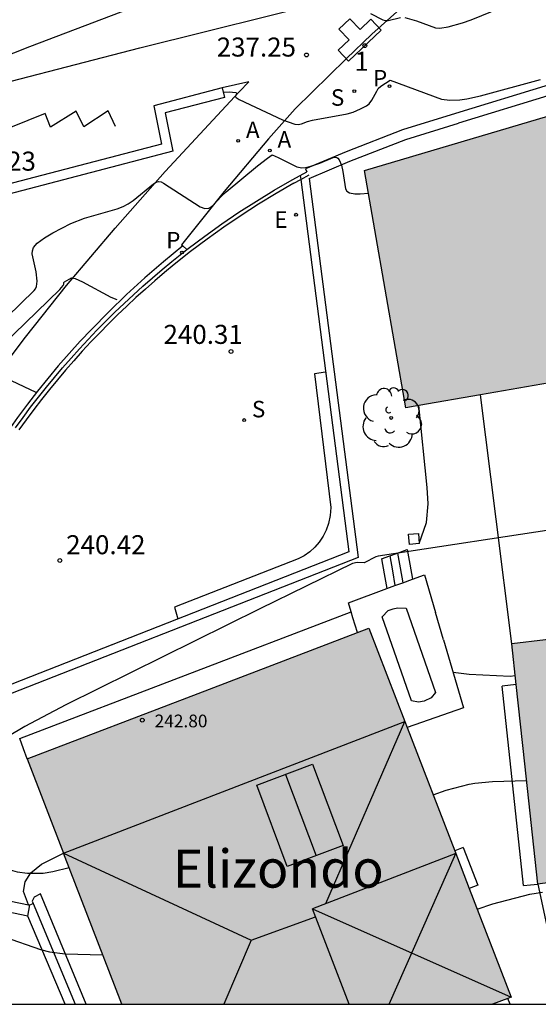
# Model space of a CAD drawing. Units: millimetres. Extents: x 577844 to 578197, y 4795540 to 4795791.
# Drawn here: x 578119 to 578140, y 4795540 to 4795579 of the extents above; entities that cross this region are included whole.
import ezdxf
from ezdxf.enums import TextEntityAlignment as Align

# ---------------------------------------------------------------- set-up
doc = ezdxf.new("R2010")
doc.units = ezdxf.units.MM
for name, color, linetype in [('010106', 9, 'Continuous'), ('020104', 34, 'Continuous'), ('020204', 9, 'Continuous'), ('020308', 9, 'Continuous'), ('060106', 9, 'BARANDILLA'), ('060108', 9, 'Continuous'), ('060113', 4, 'Continuous'), ('060117', 9, 'Continuous'), ('060141', 9, 'Continuous'), ('060145', 9, 'Continuous'), ('070105', 6, 'Continuous'), ('070106', 6, 'Continuous'), ('070110', 9, 'Continuous'), ('080109', 9, 'Continuous'), ('080110', 9, 'Continuous'), ('080201', 9, 'Continuous'), ('080203', 152, 'Continuous'), ('080303', 9, 'Continuous'), ('080304', 9, 'Continuous'), ('080314', 152, 'Continuous'), ('090101', 1, 'Continuous'), ('100105', 3, 'Continuous'), ('100202', 3, 'Continuous'), ('110102', 9, 'Continuous'), ('200203', 4, 'Continuous'), ('200205', 4, 'Continuous'), ('200305', 4, 'Continuous'), ('210102', 4, 'Continuous'), ('210203', 4, 'Continuous'), ('210204', 9, 'Continuous'), ('210205', 4, 'Continuous'), ('210303', 4, 'Continuous'), ('210304', 9, 'Continuous'), ('210305', 4, 'Continuous'), ('220207', 9, 'Continuous'), ('220307', 9, 'Continuous'), ('230102', 9, 'Continuous'), ('990501', 21, 'Continuous')]:
    doc.layers.add(name, color=color, linetype=linetype)
doc.layers.add('020105', color=24, linetype='Continuous', lineweight=30)
doc.layers.add('080111', color=7, linetype='Continuous', lineweight=30)
doc.styles.add('ARIAL', font='ARIAL.TTF', dxfattribs={"height": 1})
doc.styles.add('ARIALI', font='ARIALI.TTF', dxfattribs={"height": 1})
doc.styles.add('ROMANS', font='romans__.ttf', dxfattribs={"height": 1})
doc.linetypes.add('BARANDILLA', pattern='A,1,[201,DONOSTI.shx,S=0.1,R=0,X=0,Y=0],1', length=2)

# ---------------------------------------------------------------- blocks, each defined once
blk = doc.blocks.new('ARBOL')
blk.add_circle((0, 0), 0.0587)
for centre, radius, start, end in [((0.097, 0.97), 0.21, 23.1565, 160.4665), ((-0.564, 0.381), 0.532, 92.28, 254.58), ((-0.28, 0.855), 0.3, 359.2878, 173.6078), ((0.438, 0.881), 0.24, 301.578, 139.328), ((-0.091, 0.321), 0.12, 119.14, 310.56), ((0.656, 0.288), 0.443, 319.8556, 114.7656), ((0.819, -0.249), 0.383, 235.5275, 62.0275), ((-0.556, -0.339), 0.555, 142.64, 266.54), ((-0.039, -0.384), 0.21, 189.64, 323.88), ((0.299, -0.624), 0.532, 224.67, 0.24), ((-0.301, -0.676), 0.45, 213.78, 295.32)]:
    blk.add_arc(centre, radius, start, end)
blk = doc.blocks.new('FUENTE')
blk.add_lwpolyline([(-0.295, 1.179), (-0.295, 0.589), (-0.884, 0.589), (-0.884, 0), (0.884, 0), (0.884, 0.589), (0.295, 0.589), (0.295, 1.179)], close=True)
blk = doc.blocks.new('ABAS')
blk.add_circle((0, 0), 0.055)
blk = doc.blocks.new('PLUVI2')
blk.add_circle((0, 0), 0.055)
blk = doc.blocks.new('SANEA')
blk.add_circle((0, 0), 0.055)
blk = doc.blocks.new('PLUVI3')
blk.add_circle((0, 0), 0.055)
blk = doc.blocks.new('REGALU')
blk.add_circle((0, 0), 0.055)
blk = doc.blocks.new('COTAPU')
blk.add_circle((0, 0), 0.075)
blk = doc.blocks.new('BloquePortal')
blk.add_circle((0, 0), 0.075)
at = {"flags": 5}
blk.add_attdef('INDICE', text='', height=0.75, dxfattribs=at).set_placement((0, 0), align=Align.MIDDLE_CENTER)
blk = doc.blocks.new('PUNTO')
blk.add_circle((0, 0), 0.075)

msp = doc.modelspace()

# ---------------------------------------------------------------- hatches: boundary and pattern name
at = {"layer": '990501'}
for points in [[(578164.595, 4795577.254), (578163.245, 4795577.1), (578161.895, 4795576.947), (578161.213, 4795581.509), (578132.867, 4795573.137), (578134.49, 4795563.785), (578140.152, 4795564.769), (578140.735, 4795559.785), (578141.318, 4795554.801), (578138.666, 4795554.481), (578139.178, 4795549.747), (578139.69, 4795545.014), (578143.201, 4795545.499), (578146.711, 4795545.984), (578145.094, 4795558.321), (578166.195, 4795561.58), (578165.395, 4795569.417)], [(578134.452, 4795551.426), (578133.038, 4795555.092), (578126.305, 4795552.518), (578119.572, 4795549.943), (578121.002, 4795546.238), (578123.302, 4795540.278), (578137.908, 4795540.278), (578138.644, 4795540.562)]]:
    msp.add_hatch(color=256, dxfattribs=at).paths.add_polyline_path(points)

# ---------------------------------------------------------------- linework, layer by layer
at = {"layer": '010106', "flags": 128}
msp.add_lwpolyline([(577844.311, 4795540.284), (578194.301, 4795540.276), (578194.307, 4795790.269), (577844.316, 4795790.277)], close=True, dxfattribs=at)
at = {"layer": '020104', "flags": 128}
for points, elevation in [([(578112.79, 4795575.294), (578119.676, 4795578.02), (578124.694, 4795579.934)], 237), ([(578133.098, 4795579.313), (578133.581, 4795579.065), (578133.686, 4795579.041), (578133.802, 4795579.044), (578134.279, 4795579.162)], 237), ([(578134.456, 4795579.162), (578134.916, 4795579.033), (578135.668, 4795578.757), (578135.835, 4795578.738), (578136.16, 4795578.791), (578136.725, 4795578.945), (578137.067, 4795579.065), (578138.265, 4795579.553)], 237), ([(578118.776, 4795567.365), (578119.848, 4795568.4), (578119.901, 4795568.473), (578119.937, 4795568.558), (578119.965, 4795568.768), (578119.924, 4795569.146), (578119.772, 4795569.855), (578119.773, 4795569.964), (578119.823, 4795570.101), (578119.966, 4795570.27), (578120.252, 4795570.479), (578120.585, 4795570.672), (578121.286, 4795571.039), (578121.824, 4795571.259), (578123.111, 4795571.623), (578123.355, 4795571.714), (578123.55, 4795571.819), (578123.749, 4795571.954), (578124.543, 4795572.605), (578124.654, 4795572.669), (578124.747, 4795572.694), (578124.848, 4795572.681), (578124.948, 4795572.632), (578126.383, 4795571.705), (578126.567, 4795571.639), (578126.723, 4795571.654), (578126.819, 4795571.705), (578126.914, 4795571.785), (578127.209, 4795572.113), (578127.409, 4795572.297), (578128.649, 4795573.312), (578129.046, 4795573.622), (578129.23, 4795573.745), (578129.463, 4795573.649), (578130.202, 4795573.279), (578130.395, 4795573.239), (578130.543, 4795573.249), (578130.753, 4795573.297), (578131.104, 4795573.421), (578131.63, 4795573.639), (578131.69, 4795573.652), (578131.767, 4795573.643), (578131.812, 4795573.62), (578131.869, 4795573.559), (578131.959, 4795573.347), (578132.015, 4795573.087), (578132.109, 4795572.406), (578132.163, 4795572.313), (578132.266, 4795572.251), (578132.479, 4795572.212), (578132.698, 4795572.213), (578133.022, 4795572.244)], 238), ([(578118.596, 4795566.256), (578120.858, 4795568.448), (578120.989, 4795568.606), (578121.008, 4795568.649), (578121.009, 4795568.719), (578121.045, 4795568.751), (578121.321, 4795568.901), (578121.458, 4795568.879), (578121.753, 4795568.747), (578122.873, 4795568.143), (578123.103, 4795568.054)], 238.5), ([(578118.713, 4795564.957), (578119.906, 4795564.403)], 239), ([(578140.82, 4795559.063), (578133.402, 4795557.936), (578133.305, 4795557.911), (578132.844, 4795557.672), (578132.571, 4795557.682), (578132.39, 4795557.649), (578128.742, 4795555.863), (578121.094, 4795552.083), (578119.479, 4795551.222), (578118.789, 4795550.818)], 240.5), ([(578136.353, 4795553.367), (578136.995, 4795553.286), (578138.605, 4795553.211), (578138.801, 4795553.236)], 241), ([(578135.569, 4795548.531), (578136.086, 4795548.709), (578136.987, 4795548.947), (578137.214, 4795548.993), (578137.91, 4795549.06), (578139.248, 4795549.1)], 241.5), ([(578103.575, 4795545.058), (578104.608, 4795545.003), (578104.876, 4795545.019), (578105.246, 4795545.081), (578105.862, 4795545.241), (578108.119, 4795545.984), (578109.161, 4795546.272), (578114.635, 4795546.719), (578115.023, 4795546.765), (578115.196, 4795546.821), (578116.747, 4795546.24), (578116.851, 4795546.247), (578117.075, 4795546.194), (578118.803, 4795545.602), (578119.172, 4795545.503), (578119.58, 4795545.45), (578120.198, 4795545.442), (578120.585, 4795545.51), (578121.221, 4795545.667)], 241), ([(578137.306, 4795544.028), (578137.915, 4795544.232), (578139.376, 4795544.612), (578139.882, 4795544.693)], 242), ([(578113.046, 4795542.903), (578113.563, 4795542.935), (578114.107, 4795542.94), (578114.347, 4795542.9), (578114.436, 4795542.851), (578114.523, 4795542.759), (578114.7, 4795542.723), (578114.999, 4795542.703), (578116.718, 4795542.674), (578117.118, 4795542.699), (578117.452, 4795542.756), (578117.946, 4795542.884), (578118.295, 4795543.026), (578118.665, 4795542.93), (578120.101, 4795542.431), (578120.444, 4795542.342), (578121.063, 4795542.266), (578122.552, 4795542.223)], 241.5)]:
    msp.add_lwpolyline(points, dxfattribs=dict(at, elevation=elevation))
at = {"layer": '020105', "elevation": 237.5, "flags": 128}
msp.add_lwpolyline([(578127.33, 4795576.225), (578127.53, 4795576.231), (578127.799, 4795576.211), (578127.828, 4795576.172), (578127.772, 4795576.052), (578127.811, 4795576.005), (578127.925, 4795575.927), (578129.631, 4795575.124), (578130.112, 4795574.962), (578130.251, 4795574.949), (578130.378, 4795574.978), (578130.623, 4795575.066), (578130.818, 4795575.111), (578132.184, 4795575.363), (578132.419, 4795575.437), (578132.708, 4795575.561), (578132.945, 4795575.678), (578133.048, 4795575.757), (578133.159, 4795575.904), (578133.344, 4795576.263), (578133.408, 4795576.359), (578133.511, 4795576.451), (578133.869, 4795576.687), (578135.901, 4795575.947), (578136.231, 4795575.901), (578136.625, 4795575.92), (578136.899, 4795575.961), (578137.429, 4795576.073), (578139.795, 4795576.722)], dxfattribs=at)
at = {"layer": '060106'}
for points in [[(578130.084, 4795572.636, 240.17), (578130.352, 4795572.781, 240.168)], [(578130.352, 4795572.781, 240.168), (578130.681, 4795572.959, 240.165)], [(578130.084, 4795572.636, 240.17), (578129.378, 4795572.228, 240.18), (578128.682, 4795571.803, 240.191), (578127.997, 4795571.361, 240.201), (578127.322, 4795570.903, 240.211), (578126.659, 4795570.429, 240.222), (578126.008, 4795569.938, 240.232), (578125.368, 4795569.431, 240.242), (578124.983, 4795569.114, 240.244), (578124.603, 4795568.791, 240.246), (578124.228, 4795568.462, 240.248), (578123.858, 4795568.128, 240.25), (578123.492, 4795567.788, 240.252), (578123.132, 4795567.443, 240.254), (578122.777, 4795567.093, 240.257), (578122.427, 4795566.737, 240.259), (578122.083, 4795566.376, 240.261), (578121.743, 4795566.01, 240.263), (578121.41, 4795565.639, 240.265), (578121.082, 4795565.263, 240.267), (578120.759, 4795564.883, 240.269), (578120.443, 4795564.497, 240.271), (578120.132, 4795564.107, 240.273), (578119.827, 4795563.712, 240.275), (578119.528, 4795563.313, 240.277), (578119.235, 4795562.909, 240.279)]]:
    msp.add_polyline3d(points, dxfattribs=at)
at = {"layer": '060108'}
msp.add_polyline3d([(578138.598, 4795540.278, 242.367), (578138.506, 4795540.508, 242.361)], dxfattribs=at)
at = {"layer": '060113'}
for points in [[(578125.701, 4795570.158, 238.175), (578124.943, 4795569.54, 238.268), (578124.205, 4795568.903, 238.361), (578123.485, 4795568.246, 238.454), (578122.784, 4795567.568, 238.547), (578122.103, 4795566.871, 238.64), (578121.658, 4795566.401, 238.71), (578121.222, 4795565.922, 238.779), (578120.796, 4795565.435, 238.848), (578120.38, 4795564.938, 238.918), (578119.974, 4795564.434, 238.987), (578119.578, 4795563.922, 239.056), (578119.193, 4795563.402, 239.126), (578118.818, 4795562.874, 239.195), (578118.454, 4795562.339, 239.264), (578118.101, 4795561.796, 239.334), (578117.758, 4795561.247, 239.403), (578117.427, 4795560.69, 239.472), (578116.893, 4795559.737, 239.594), (578116.392, 4795558.767, 239.716), (578115.925, 4795557.78, 239.838), (578115.491, 4795556.778, 239.96)], [(578119.672, 4795544.19, 241.112), (578119.808, 4795544.245, 241.097)], [(578121.065, 4795540.278, 241.774), (578119.598, 4795543.746, 241.237)]]:
    msp.add_polyline3d(points, dxfattribs=at)
at = {"layer": '060117'}
for points in [[(578133.857, 4795557.945, 240.034), (578134.165, 4795558.059, 240.086)], [(578134.165, 4795558.059, 240.086), (578134.55, 4795558.201, 240.152)], [(578134.55, 4795558.201, 240.146), (578134.654, 4795557.617, 240.161), (578134.758, 4795557.033, 240.175)], [(578133.539, 4795557.827, 239.979), (578133.857, 4795557.945, 240.034)], [(578133.539, 4795557.827, 239.895), (578133.643, 4795557.243, 239.909), (578133.747, 4795556.659, 239.924)], [(578136.756, 4795546.456, 242.313), (578136.42, 4795546.327, 242.313)], [(578136.756, 4795546.456, 242.313), (578137.328, 4795544.973, 242.313)], [(578137.328, 4795544.973, 242.313), (578136.992, 4795544.843, 242.313)]]:
    msp.add_polyline3d(points, dxfattribs=at)
at = {"layer": '060141'}
for points in [[(578134.165, 4795558.059, 240.119), (578134.269, 4795557.475, 240.133), (578134.372, 4795556.89, 240.148)], [(578133.857, 4795557.945, 239.976), (578133.961, 4795557.361, 239.991), (578134.065, 4795556.777, 240.005)]]:
    msp.add_polyline3d(points, dxfattribs=at)
at = {"layer": '060145'}
for points in [[(578138.666, 4795554.481, 240.781), (578138.048, 4795559.389, 240.453), (578137.43, 4795564.296, 240.125)], [(578135.024, 4795558.428, 240.267), (578135.312, 4795559.26, 240.031), (578135.368, 4795559.992, 239.975), (578135.336, 4795560.636, 239.899), (578134.999, 4795563.873, 239.531)], [(578119.285, 4795550.749, 239.849), (578125.811, 4795553.244, 239.849), (578132.338, 4795555.74, 239.849)], [(578138.84, 4795552.876, 240.993), (578138.283, 4795552.816, 240.993)], [(578139.133, 4795544.954, 242.193), (578138.708, 4795548.885, 241.693), (578138.283, 4795552.816, 241.193)], [(578119.572, 4795549.943, 239.905), (578119.428, 4795550.346, 239.901), (578119.285, 4795550.749, 239.897)], [(578119.619, 4795544.201, 243.113), (578119.42, 4795544.724, 243.113), (578119.487, 4795545.104, 243.113), (578119.711, 4795545.463, 243.113), (578120.136, 4795545.798, 243.113), (578121.002, 4795546.238, 243.113)], [(578139.133, 4795544.954, 242.193), (578139.411, 4795544.984, 242.193), (578139.69, 4795545.014, 242.193)], [(578139.69, 4795545.014, 242.193), (578140.081, 4795543.235, 242.193), (578141.224, 4795542.443, 242.26)]]:
    msp.add_polyline3d(points, dxfattribs=at)
at = {"layer": '070105'}
for points in [[(578127.251, 4795576.384, 237.345), (578124.563, 4795575.684, 237.219)], [(578127.251, 4795576.384, 237.345), (578127.348, 4795576.01, 237.345)], [(578140.14, 4795576.507, 237.543), (578136.446, 4795575.379, 237.558)], [(578127.348, 4795576.01, 237.345), (578125.013, 4795575.402, 237.236)], [(578140.257, 4795576.124, 237.543), (578136.563, 4795574.996, 237.558)], [(578124.563, 4795575.684, 237.219), (578124.865, 4795574.175, 237.281)], [(578125.013, 4795575.402, 237.234), (578125.315, 4795573.894, 237.296)], [(578136.446, 4795575.379, 237.558), (578134.361, 4795574.736, 237.697), (578132.138, 4795573.873, 237.669), (578130.538, 4795573.196, 237.675)], [(578130.679, 4795572.822, 237.675), (578132.288, 4795573.502, 237.669), (578134.492, 4795574.358, 237.697), (578136.563, 4795574.996, 237.558)], [(578124.865, 4795574.175, 237.281), (578117.814, 4795572.327, 237.277)], [(578125.315, 4795573.894, 237.281), (578118.286, 4795572.051, 237.277)], [(578130.538, 4795573.196, 237.675), (578130.587, 4795573.076, 240.165)], [(578125.868, 4795570.019, 240.233), (578125.916, 4795570.057, 240.232), (578126.57, 4795570.549, 240.222), (578127.236, 4795571.026, 240.211), (578127.914, 4795571.487, 240.201), (578128.602, 4795571.93, 240.191), (578129.301, 4795572.357, 240.18), (578130.011, 4795572.767, 240.17)], [(578130.011, 4795572.767, 240.17), (578130.332, 4795572.939, 240.167)], [(578130.332, 4795572.939, 240.167), (578130.587, 4795573.076, 240.165)], [(578130.332, 4795572.939, 240.163), (578130.352, 4795572.781, 240.166)], [(578130.352, 4795572.781, 240.166), (578132.248, 4795558.102, 240.444)], [(578130.679, 4795572.822, 240.166), (578132.608, 4795557.889, 240.449)], [(578119.113, 4795562.997, 240.279), (578119.407, 4795563.402, 240.277), (578119.707, 4795563.803, 240.275), (578120.014, 4795564.2, 240.273), (578120.326, 4795564.592, 240.271), (578120.644, 4795564.979, 240.269), (578120.968, 4795565.361, 240.267), (578121.298, 4795565.739, 240.265), (578121.633, 4795566.111, 240.263), (578121.973, 4795566.479, 240.261), (578122.319, 4795566.842, 240.259), (578122.671, 4795567.199, 240.257), (578123.027, 4795567.551, 240.254), (578123.389, 4795567.898, 240.252), (578123.756, 4795568.239, 240.25), (578124.128, 4795568.575, 240.248), (578124.505, 4795568.905, 240.246), (578124.887, 4795569.229, 240.244), (578125.274, 4795569.548, 240.242), (578125.868, 4795570.019, 240.233)], [(578132.248, 4795558.102, 240.444), (578113.566, 4795550.778, 240.548)], [(578132.608, 4795557.889, 240.443), (578116.584, 4795551.607, 240.532)], [(578134.758, 4795557.033, 240.858), (578135.223, 4795557.205, 240.937)], [(578135.223, 4795557.205, 240.937), (578135.663, 4795555.712, 241.263)], [(578134.065, 4795556.777, 240.739), (578134.372, 4795556.89, 240.792)], [(578134.372, 4795556.89, 240.792), (578134.758, 4795557.033, 240.858)], [(578132.227, 4795556.097, 240.425), (578133.747, 4795556.659, 240.685)], [(578133.747, 4795556.659, 240.685), (578134.065, 4795556.777, 240.739)], [(578132.338, 4795555.74, 240.445), (578132.227, 4795556.097, 240.425)], [(578132.591, 4795554.921, 240.49), (578132.409, 4795555.509, 240.457), (578132.338, 4795555.74, 240.445)], [(578135.98, 4795554.635, 241.498), (578136.767, 4795551.961, 242.081), (578134.543, 4795551.19, 242.081)], [(578121.895, 4795540.278, 241.542), (578120.094, 4795544.626, 241.033), (578119.842, 4795544.503, 241.031), (578119.77, 4795544.335, 241.082), (578119.808, 4795544.245, 241.097)], [(578119.808, 4795544.245, 241.097), (578121.46, 4795540.278, 241.754)]]:
    msp.add_polyline3d(points, dxfattribs=at)
at = {"layer": '070106'}
msp.add_polyline3d([(578135.98, 4795554.635, 241.498), (578135.821, 4795555.173, 241.381), (578135.663, 4795555.712, 241.263)], dxfattribs=at)
at = {"layer": '070110'}
msp.add_polyline3d([(578135.024, 4795558.428, 240.267), (578134.636, 4795558.394, 240.267), (578134.6, 4795558.8, 240.235), (578134.988, 4795558.834, 240.235), (578135.024, 4795558.428, 240.267)], dxfattribs=at)
at = {"layer": '080109'}
for points in [[(578131.336, 4795544.244, 254.167), (578134.452, 4795551.426, 252.225)], [(578129.754, 4795549.335, 254.253), (578130.953, 4795546.131, 254.253)], [(578121.002, 4795546.238, 252.313), (578128.403, 4795542.798, 254.245)], [(578133.832, 4795540.278, 255.308), (578136.461, 4795546.22, 255.305)], [(578130.809, 4795544.041, 255.269), (578138.644, 4795540.562, 255.297)], [(578128.403, 4795542.798, 254.245), (578130.934, 4795543.718, 254.245)], [(578128.403, 4795542.798, 254.245), (578127.314, 4795540.278, 253.589)]]:
    msp.add_polyline3d(points, dxfattribs=at)
at = {"layer": '080110'}
for points in [[(578121.002, 4795546.238, 252.313), (578134.452, 4795551.426, 252.313)], [(578128.619, 4795548.91, 253.885), (578130.82, 4795549.733, 253.885)], [(578130.82, 4795549.733, 253.885), (578132.019, 4795546.53, 253.885)], [(578129.818, 4795545.706, 253.885), (578128.619, 4795548.91, 253.885)], [(578132.019, 4795546.53, 253.885), (578129.818, 4795545.706, 253.885)], [(578136.461, 4795546.22, 252.333), (578130.809, 4795544.041, 252.333)], [(578132.261, 4795540.278, 255.269), (578130.809, 4795544.041, 255.269)]]:
    msp.add_polyline3d(points, dxfattribs=at)
at = {"layer": '080111'}
for points in [[(578132.867, 4795573.137, 241.979), (578140.485, 4795575.387, 241.962)], [(578134.49, 4795563.785, 242.103), (578132.867, 4795573.137, 241.979)], [(578140.152, 4795564.769, 242.11), (578137.43, 4795564.296, 242.107)], [(578137.43, 4795564.296, 242.107), (578134.999, 4795563.873, 242.104)], [(578134.999, 4795563.873, 242.104), (578134.49, 4795563.785, 242.103)], [(578119.572, 4795549.943, 242.785), (578126.305, 4795552.518, 242.785), (578132.591, 4795554.921, 242.785)], [(578132.591, 4795554.921, 242.785), (578133.038, 4795555.092, 242.785)], [(578133.038, 4795555.092, 242.849), (578134.452, 4795551.426, 242.849)], [(578141.318, 4795554.801, 247.239), (578138.666, 4795554.481, 247.399)], [(578138.84, 4795552.876, 247.415), (578138.666, 4795554.481, 247.399)], [(578139.69, 4795545.014, 247.495), (578139.178, 4795549.747, 247.447), (578138.84, 4795552.876, 247.415)], [(578134.452, 4795551.426, 252.313), (578134.543, 4795551.19, 252.313)], [(578134.543, 4795551.19, 252.313), (578136.42, 4795546.327, 252.313)], [(578119.572, 4795549.943, 242.897), (578121.002, 4795546.238, 242.897)], [(578136.42, 4795546.327, 252.313), (578136.992, 4795544.843, 252.313)], [(578123.302, 4795540.278, 252.313), (578121.002, 4795546.238, 252.313)], [(578146.711, 4795545.984, 247.072), (578143.201, 4795545.499, 247.168), (578139.69, 4795545.014, 247.264)], [(578136.992, 4795544.843, 252.313), (578138.644, 4795540.562, 252.313)], [(578138.506, 4795540.508, 252.313), (578137.908, 4795540.278, 252.313)], [(578138.644, 4795540.562, 252.313), (578138.506, 4795540.508, 252.313)]]:
    msp.add_polyline3d(points, dxfattribs=at)
at = {"layer": '090101', "flags": 128}
for points in [[(578131.333, 4795565.192), (578130.893, 4795565.115)], [(578130.893, 4795565.115), (578131.541, 4795559.855)], [(578131.541, 4795559.855), (578131.516, 4795559.539), (578131.448, 4795559.228), (578131.357, 4795558.966), (578131.233, 4795558.717), (578131.078, 4795558.486), (578130.903, 4795558.285), (578130.705, 4795558.108), (578130.486, 4795557.955), (578130.25, 4795557.831)], [(578130.25, 4795557.831), (578125.379, 4795555.931)], [(578125.379, 4795555.931), (578125.507, 4795555.46)]]:
    msp.add_lwpolyline(points, dxfattribs=at)
at = {"layer": '100105'}
for points in [[(578124.003, 4795577.966, 237.164), (578131.715, 4795579.898, 236.995)], [(578134.501, 4795579.707, 236.892), (578133.152, 4795578.501, 237.063)], [(578133.152, 4795578.501, 237.063), (578132.146, 4795577.536, 237.161)], [(578103.718, 4795572.717, 237.129), (578124.003, 4795577.966, 237.164)], [(578132.146, 4795577.536, 237.161), (578130.136, 4795575.567, 237.425)], [(578128.308, 4795576.628, 237.418), (578127.251, 4795576.384, 237.345)], [(578127.93, 4795576.238, 237.463), (578128.308, 4795576.628, 237.418)], [(578113.138, 4795557.143, 239.98), (578114.086, 4795558.768, 239.778), (578115.078, 4795560.367, 239.576), (578116.479, 4795562.451, 239.325), (578117.936, 4795564.498, 239.073), (578119.499, 4795566.57, 238.806), (578121.115, 4795568.601, 238.538), (578123.041, 4795570.864, 238.245), (578125.01, 4795573.089, 237.952), (578127.93, 4795576.238, 237.463)], [(578130.136, 4795575.567, 237.425), (578129.08, 4795574.379, 237.591)], [(578129.08, 4795574.379, 237.591), (578127.339, 4795572.31, 237.893)], [(578127.339, 4795572.31, 237.893), (578125.65, 4795570.2, 238.154)], [(578125.65, 4795570.2, 238.154), (578125.701, 4795570.158, 238.166)], [(578125.701, 4795570.158, 238.166), (578125.868, 4795570.019, 238.206)]]:
    msp.add_polyline3d(points, dxfattribs=at)
at = {"layer": '110102'}
for points in [[(578121.504, 4795575.472, 237.242), (578120.489, 4795574.843, 237.296)], [(578121.804, 4795574.847, 237.243), (578121.504, 4795575.472, 237.242)], [(578122.761, 4795575.485, 237.24), (578121.804, 4795574.847, 237.243)], [(578123.054, 4795574.872, 237.254), (578122.761, 4795575.485, 237.24)], [(578120.28, 4795575.38, 237.283), (578118.288, 4795574.577, 237.216)], [(578120.489, 4795574.843, 237.296), (578120.28, 4795575.38, 237.283)]]:
    msp.add_polyline3d(points, dxfattribs=at)
at = {"layer": '210102'}
for points in [[(578116.762, 4795544.782, 241.171), (578119.619, 4795544.201, 243.113)], [(578119.598, 4795543.746, 241.237), (578116.692, 4795544.358, 241.173)], [(578119.598, 4795543.746, 241.237), (578119.672, 4795544.19, 241.112)], [(578119.619, 4795544.201, 243.113), (578119.672, 4795544.19, 241.112)]]:
    msp.add_polyline3d(points, dxfattribs=at)
at = {"layer": '230102'}
msp.add_polyline3d([(578134.507, 4795555.881, 241.445), (578135.661, 4795552.563, 241.445), (578135.487, 4795552.349, 241.445), (578135.215, 4795552.217, 241.445), (578134.995, 4795552.177, 241.445), (578134.711, 4795552.233, 241.445), (578133.557, 4795555.551, 241.445), (578133.791, 4795555.789, 241.445), (578133.987, 4795555.865, 241.445), (578134.159, 4795555.905, 241.445), (578134.507, 4795555.881, 241.445)], dxfattribs=at)

# ---------------------------------------------------------------- block references
at = {"layer": '020204', "rotation": 359.9987685839998}
for p in [(578130.58, 4795577.686, 237.248), (578127.603, 4795566, 240.311), (578120.858, 4795557.762, 240.418)]:
    msp.add_blockref('COTAPU', p, dxfattribs=at)
at = {"layer": '080201', "rotation": 359.9987685839998}
msp.add_blockref('PUNTO', (578124.107, 4795551.472, 242.8), dxfattribs=at)
at = {"layer": '080203', "rotation": 359.9987685839998}
msp.add_blockref('BloquePortal', (578132.878, 4795578.054), dxfattribs=at)
at = {"layer": '100202', "rotation": 359.9987685839998}
msp.add_blockref('ARBOL', (578133.915, 4795563.385, 241.288), dxfattribs=at)
at = {"layer": '200203', "rotation": 43.4890106550985}
msp.add_blockref('FUENTE', (578132.878, 4795578.054, 237.039), dxfattribs=at)
at = {"layer": '200205', "rotation": 359.9987685839998}
for p in [(578127.884, 4795574.298, 237.655), (578129.13, 4795573.922, 237.642)]:
    msp.add_blockref('ABAS', p, dxfattribs=at)
at = {"layer": '210203', "rotation": 359.9987685839998}
msp.add_blockref('PLUVI2', (578133.85, 4795576.455, 237.548), dxfattribs=at)
at = {"layer": '210204', "rotation": 359.9987685839998}
for p in [(578132.463, 4795576.256, 237.398), (578128.12, 4795563.299, 240.352)]:
    msp.add_blockref('SANEA', p, dxfattribs=at)
at = {"layer": '210205', "rotation": 359.9987685839998}
msp.add_blockref('PLUVI3', (578125.671, 4795569.898, 238.222), dxfattribs=at)
at = {"layer": '220207', "rotation": 359.9987685839998}
msp.add_blockref('REGALU', (578130.165, 4795571.39, 240.211), dxfattribs=at)

# ---------------------------------------------------------------- texts
at = {"layer": '020308', "style": 'ARIAL'}
for s, p in [('237.25', (578127.04, 4795577.622, 237.418)), ('237.23', (578116.791, 4795573.126, 237.226)), ('240.31', (578124.944, 4795566.3, 240.304)), ('240.42', (578121.108, 4795558.012, 240.411))]:
    msp.add_text(s, height=0.75, rotation=359.9988, dxfattribs=at).set_placement(p)
at = {"layer": '080303', "style": 'ARIAL'}
msp.add_text('242.80', height=0.5, rotation=359.9988, dxfattribs=at).set_placement((578124.593, 4795551.192, 242.793))
at = {"layer": '080304', "style": 'ARIALI'}
msp.add_text('Elizondo', height=1.5, rotation=359.9988, dxfattribs=at).set_placement((578125.305, 4795544.874))
at = {"layer": '080314', "style": 'ARIALI'}
msp.add_text('1', height=0.75, rotation=359.9988, dxfattribs=at).set_placement((578132.467, 4795577.061))
at = {"layer": '200305', "style": 'ROMANS'}
for p in [(578128.191, 4795574.41, 237.648), (578129.437, 4795574.034, 237.635)]:
    msp.add_text('A', height=0.65, rotation=359.9988, dxfattribs=at).set_placement(p)
at = {"layer": '210303', "style": 'ROMANS'}
msp.add_text('P', height=0.65, rotation=359.9988, dxfattribs=at).set_placement((578133.197, 4795576.444, 237.541))
at = {"layer": '210304', "style": 'ROMANS'}
for p in [(578131.539, 4795575.684, 237.391), (578128.426, 4795563.405, 240.345)]:
    msp.add_text('S', height=0.65, rotation=359.9988, dxfattribs=at).set_placement(p)
at = {"layer": '210305', "style": 'ROMANS'}
msp.add_text('P', height=0.65, rotation=359.9988, dxfattribs=at).set_placement((578125.047, 4795570.063, 238.215))
at = {"layer": '220307', "style": 'ROMANS'}
msp.add_text('E', height=0.65, rotation=359.9988, dxfattribs=at).set_placement((578129.312, 4795570.873, 240.204))

doc.saveas('drawing.dxf')
